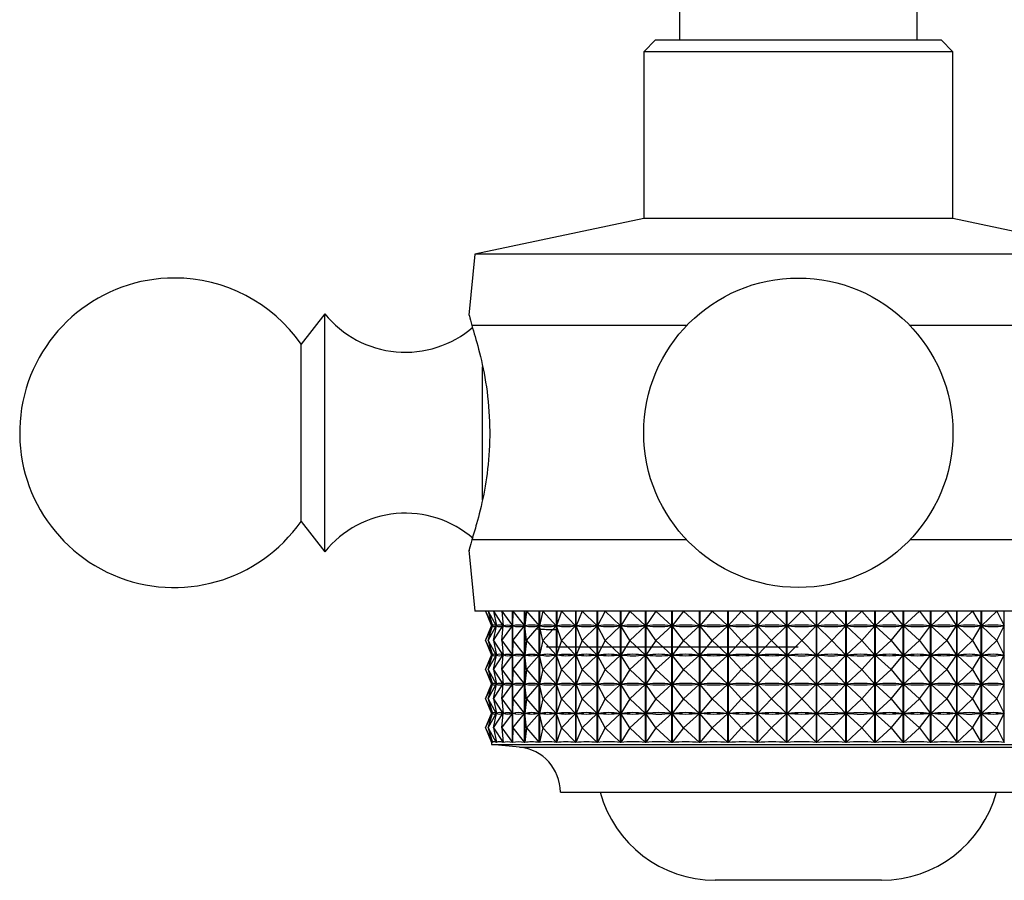
# Model space of a CAD drawing. Units: millimetres. Extents: x 5 to 995, y 5 to 995.
# Drawn here: x 526 to 546, y 145 to 163 of the extents above; entities that cross this region are included whole.
import ezdxf

# ---------------------------------------------------------------- set-up
doc = ezdxf.new("R2010")
doc.units = ezdxf.units.MM

msp = doc.modelspace()

# ---------------------------------------------------------------- linework, layer by layer
at = {"color": 7, "linetype": 'Continuous', "lineweight": 25}
for p, q in [((539.605, 165.124), (539.605, 162.624)), ((544.605, 162.624), (544.605, 165.124)), ((539.105, 162.624), (538.855, 162.374)), ((539.105, 162.624), (545.105, 162.624)), ((545.355, 162.374), (545.105, 162.624)), ((538.855, 162.374), (538.855, 158.874)), ((545.355, 162.374), (538.855, 162.374)), ((545.355, 158.874), (545.355, 162.374)), ((538.855, 158.874), (535.305, 158.124)), ((545.355, 158.874), (538.855, 158.874)), ((548.905, 158.124), (545.355, 158.874)), ((535.305, 158.124), (535.177, 156.844)), ((548.905, 158.124), (535.305, 158.124)), ((532.155, 156.874), (531.655, 156.237)), ((532.155, 156.094), (532.155, 156.874)), ((539.759, 156.624), (535.241, 156.624)), ((548.969, 156.624), (544.45, 156.624)), ((531.655, 155.656), (531.655, 156.237)), ((532.155, 151.874), (532.155, 156.094)), ((531.655, 152.512), (531.655, 155.656)), ((531.655, 152.512), (532.155, 151.874)), ((539.759, 152.124), (535.241, 152.124)), ((548.969, 152.124), (544.45, 152.124)), ((535.177, 151.905), (535.305, 150.624)), ((548.905, 150.624), (535.305, 150.624)), ((535.534, 150.624), (535.676, 150.318)), ((535.534, 150.624), (535.654, 150.318)), ((535.587, 150.624), (535.757, 150.318)), ((535.587, 150.624), (535.677, 150.318)), ((535.7, 150.624), (535.898, 150.318)), ((535.7, 150.624), (535.759, 150.318)), ((535.874, 150.624), (536.096, 150.318)), ((535.874, 150.624), (535.901, 150.318)), ((536.098, 147.865), (536.098, 150.624)), ((536.1, 150.624), (536.1, 147.865)), ((536.106, 150.624), (536.1, 150.318)), ((536.106, 150.624), (536.351, 150.318)), ((536.353, 147.865), (536.353, 150.624)), ((536.355, 150.624), (536.355, 147.865)), ((536.393, 150.624), (536.356, 150.318)), ((536.393, 150.624), (536.659, 150.318)), ((536.662, 147.865), (536.662, 150.624)), ((536.664, 150.624), (536.664, 147.865)), ((536.735, 150.624), (536.665, 150.318)), ((536.735, 150.624), (537.018, 150.318)), ((537.021, 147.865), (537.021, 150.624)), ((537.024, 150.624), (537.024, 147.865)), ((537.126, 150.624), (537.025, 150.318)), ((537.03, 150.624), (537.03, 149.874)), ((537.126, 150.624), (537.425, 150.318)), ((537.428, 147.865), (537.428, 150.624)), ((537.431, 150.624), (537.431, 147.865)), ((537.563, 150.624), (537.433, 150.318)), ((537.563, 150.624), (537.876, 150.318)), ((537.878, 147.865), (537.878, 150.624)), ((537.882, 150.624), (537.882, 147.865)), ((538.044, 150.624), (537.884, 150.318)), ((538.044, 150.624), (538.365, 150.318)), ((538.368, 147.865), (538.368, 150.624)), ((538.373, 150.624), (538.373, 147.865)), ((538.562, 150.624), (538.374, 150.318)), ((538.562, 150.624), (538.89, 150.318)), ((538.893, 147.865), (538.893, 150.624)), ((538.898, 150.624), (538.898, 147.865)), ((539.113, 150.624), (538.9, 150.318)), ((539.113, 150.624), (539.445, 150.318)), ((539.448, 147.865), (539.448, 150.624)), ((539.453, 150.624), (539.453, 147.865)), ((539.692, 150.624), (539.455, 150.318)), ((539.692, 150.624), (540.025, 150.318)), ((540.028, 147.865), (540.028, 150.624)), ((540.033, 150.624), (540.033, 147.865)), ((540.293, 150.624), (540.035, 150.318)), ((540.293, 150.624), (540.624, 150.318)), ((540.627, 147.865), (540.627, 150.624)), ((540.632, 150.624), (540.632, 147.865)), ((540.912, 150.624), (540.634, 150.318)), ((540.912, 150.624), (541.237, 150.318)), ((541.24, 147.865), (541.24, 150.624)), ((541.245, 150.624), (541.245, 147.865)), ((541.541, 150.624), (541.247, 150.318)), ((541.541, 150.624), (541.858, 150.318)), ((541.86, 147.865), (541.86, 150.624)), ((541.866, 150.624), (541.866, 147.865)), ((542.176, 150.624), (541.869, 150.318)), ((542.176, 150.624), (542.481, 150.318)), ((542.484, 147.865), (542.484, 150.624)), ((542.489, 150.624), (542.489, 147.865)), ((542.81, 150.624), (542.492, 150.318)), ((542.81, 150.624), (543.101, 150.318)), ((543.103, 147.865), (543.103, 150.624)), ((543.109, 150.624), (543.109, 147.865)), ((543.438, 150.624), (543.112, 150.318)), ((543.438, 150.624), (543.711, 150.318)), ((543.714, 147.865), (543.714, 150.624)), ((543.719, 150.624), (543.719, 147.865)), ((544.053, 150.624), (543.722, 150.318)), ((544.053, 150.624), (544.307, 150.318)), ((544.309, 147.865), (544.309, 150.624)), ((544.314, 150.624), (544.314, 147.865)), ((544.65, 150.624), (544.317, 150.318)), ((544.65, 150.624), (544.882, 150.318)), ((544.884, 147.865), (544.884, 150.624)), ((544.889, 150.624), (544.889, 147.865)), ((545.223, 150.624), (544.892, 150.318)), ((545.223, 150.624), (545.431, 150.318)), ((545.433, 147.865), (545.433, 150.624)), ((545.437, 150.624), (545.437, 147.865)), ((545.767, 150.624), (545.44, 150.318)), ((545.767, 150.624), (545.949, 150.318)), ((545.95, 147.865), (545.95, 150.624)), ((545.955, 150.624), (545.955, 147.865)), ((546.277, 150.624), (545.957, 150.318)), ((546.277, 150.624), (546.431, 150.318)), ((546.432, 147.865), (546.432, 150.624)), ((535.534, 150.012), (535.676, 150.318)), ((535.534, 150.012), (535.654, 150.318)), ((535.587, 150.012), (535.757, 150.318)), ((535.587, 150.012), (535.677, 150.318)), ((535.654, 150.318), (535.655, 150.318)), ((535.655, 150.333), (535.655, 150.313)), ((535.675, 150.318), (535.676, 150.318)), ((535.677, 150.318), (535.679, 150.318)), ((535.7, 150.012), (535.898, 150.318)), ((535.7, 150.012), (535.759, 150.318)), ((535.754, 150.318), (535.757, 150.318)), ((535.758, 150.316), (535.758, 150.32)), ((535.759, 150.318), (535.764, 150.318)), ((535.874, 150.012), (536.096, 150.318)), ((535.874, 150.012), (535.901, 150.318)), ((535.892, 150.318), (535.898, 150.318)), ((535.899, 150.304), (535.899, 150.332)), ((535.901, 150.318), (535.908, 150.318)), ((536.089, 150.318), (536.096, 150.318)), ((536.1, 150.318), (536.109, 150.318)), ((536.106, 150.012), (536.1, 150.318)), ((536.106, 150.012), (536.351, 150.318)), ((536.342, 150.318), (536.351, 150.318)), ((536.356, 150.318), (536.367, 150.318)), ((536.393, 150.012), (536.356, 150.318)), ((536.393, 150.012), (536.659, 150.318)), ((536.594, 150.255), (536.683, 150.249)), ((536.648, 150.318), (536.659, 150.318)), ((536.665, 150.318), (536.678, 150.318)), ((536.735, 150.012), (536.665, 150.318)), ((536.735, 150.012), (537.018, 150.318)), ((537.005, 150.318), (537.018, 150.318)), ((537.025, 150.318), (537.04, 150.318)), ((537.126, 150.012), (537.025, 150.318)), ((537.126, 150.012), (537.425, 150.318)), ((537.411, 150.318), (537.425, 150.318)), ((537.563, 150.012), (537.433, 150.318)), ((537.433, 150.318), (537.449, 150.318)), ((537.563, 150.012), (537.876, 150.318)), ((537.859, 150.318), (537.876, 150.318)), ((537.884, 150.318), (537.901, 150.318)), ((538.044, 150.012), (537.884, 150.318)), ((538.044, 150.012), (538.365, 150.318)), ((538.348, 150.318), (538.365, 150.318)), ((538.374, 150.318), (538.393, 150.318)), ((538.562, 150.012), (538.374, 150.318)), ((538.562, 150.012), (538.89, 150.318)), ((538.871, 150.318), (538.89, 150.318)), ((538.9, 150.318), (538.92, 150.318)), ((539.113, 150.012), (538.9, 150.318)), ((539.113, 150.012), (539.445, 150.318)), ((539.425, 150.318), (539.445, 150.318)), ((539.455, 150.318), (539.476, 150.318)), ((539.692, 150.012), (539.455, 150.318)), ((539.692, 150.012), (540.025, 150.318)), ((540.004, 150.318), (540.025, 150.318)), ((540.293, 150.012), (540.035, 150.318)), ((540.035, 150.318), (540.057, 150.318)), ((540.293, 150.012), (540.624, 150.318)), ((540.602, 150.318), (540.624, 150.318)), ((540.634, 150.318), (540.656, 150.318)), ((540.912, 150.012), (540.634, 150.318)), ((540.912, 150.012), (541.237, 150.318)), ((541.215, 150.318), (541.237, 150.318)), ((541.247, 150.318), (541.27, 150.318)), ((541.541, 150.012), (541.247, 150.318)), ((541.541, 150.012), (541.858, 150.318)), ((541.835, 150.318), (541.858, 150.318)), ((541.869, 150.318), (541.891, 150.318)), ((542.176, 150.012), (541.869, 150.318)), ((542.176, 150.012), (542.481, 150.318)), ((542.459, 150.318), (542.481, 150.318)), ((542.492, 150.318), (542.514, 150.318)), ((542.81, 150.012), (542.492, 150.318)), ((542.81, 150.012), (543.101, 150.318)), ((543.079, 150.318), (543.101, 150.318)), ((543.112, 150.318), (543.133, 150.318)), ((543.438, 150.012), (543.112, 150.318)), ((543.438, 150.012), (543.711, 150.318)), ((543.689, 150.318), (543.711, 150.318)), ((543.722, 150.318), (543.743, 150.318)), ((544.053, 150.012), (543.722, 150.318)), ((544.053, 150.012), (544.307, 150.318)), ((544.285, 150.318), (544.307, 150.318)), ((544.317, 150.318), (544.338, 150.318)), ((544.65, 150.012), (544.317, 150.318)), ((544.65, 150.012), (544.882, 150.318)), ((544.861, 150.318), (544.882, 150.318)), ((544.892, 150.318), (544.911, 150.318)), ((545.223, 150.012), (544.892, 150.318)), ((545.223, 150.012), (545.431, 150.318)), ((545.411, 150.318), (545.431, 150.318)), ((545.44, 150.318), (545.459, 150.318)), ((545.767, 150.012), (545.44, 150.318)), ((545.767, 150.012), (545.949, 150.318)), ((545.93, 150.318), (545.949, 150.318)), ((545.957, 150.318), (545.975, 150.318)), ((546.277, 150.012), (545.957, 150.318)), ((546.277, 150.012), (546.431, 150.318)), ((546.413, 150.318), (546.431, 150.318)), ((535.534, 150.012), (535.676, 149.705)), ((535.534, 150.012), (535.654, 149.705)), ((535.587, 150.012), (535.757, 149.705)), ((535.587, 150.012), (535.677, 149.705)), ((535.7, 150.012), (535.898, 149.705)), ((535.7, 150.012), (535.759, 149.705)), ((535.874, 150.012), (536.096, 149.705)), ((535.874, 150.012), (535.901, 149.705)), ((536.106, 150.012), (536.1, 149.705)), ((536.106, 150.012), (536.351, 149.705)), ((536.393, 150.012), (536.356, 149.705)), ((536.393, 150.012), (536.659, 149.705)), ((536.735, 150.012), (536.665, 149.705)), ((536.735, 150.012), (537.018, 149.705)), ((537.126, 150.012), (537.025, 149.705)), ((537.126, 150.012), (537.425, 149.705)), ((537.563, 150.012), (537.433, 149.705)), ((537.563, 150.012), (537.876, 149.705)), ((538.044, 150.012), (537.884, 149.705)), ((538.044, 150.012), (538.365, 149.705)), ((538.562, 150.012), (538.374, 149.705)), ((538.562, 150.012), (538.89, 149.705)), ((539.113, 150.012), (538.9, 149.705)), ((539.113, 150.012), (539.445, 149.705)), ((539.692, 150.012), (539.455, 149.705)), ((539.692, 150.012), (540.025, 149.705)), ((540.293, 150.012), (540.035, 149.705)), ((540.293, 150.012), (540.624, 149.705)), ((540.912, 150.012), (540.634, 149.705)), ((540.912, 150.012), (541.237, 149.705)), ((541.541, 150.012), (541.247, 149.705)), ((541.541, 150.012), (541.858, 149.705)), ((542.176, 150.012), (541.869, 149.705)), ((542.176, 150.012), (542.481, 149.705)), ((542.81, 150.012), (542.492, 149.705)), ((542.81, 150.012), (543.101, 149.705)), ((543.438, 150.012), (543.112, 149.705)), ((543.438, 150.012), (543.711, 149.705)), ((544.053, 150.012), (543.722, 149.705)), ((544.053, 150.012), (544.307, 149.705)), ((544.65, 150.012), (544.317, 149.705)), ((544.65, 150.012), (544.882, 149.705)), ((545.223, 150.012), (544.892, 149.705)), ((545.223, 150.012), (545.431, 149.705)), ((545.767, 150.012), (545.44, 149.705)), ((545.767, 150.012), (545.949, 149.705)), ((546.277, 150.012), (545.957, 149.705)), ((546.277, 150.012), (546.431, 149.705)), ((535.534, 149.399), (535.676, 149.705)), ((535.534, 149.399), (535.654, 149.705)), ((535.587, 149.399), (535.757, 149.705)), ((535.587, 149.399), (535.677, 149.705)), ((535.654, 149.705), (535.655, 149.705)), ((535.655, 149.72), (535.655, 149.7)), ((535.675, 149.705), (535.676, 149.705)), ((535.677, 149.705), (535.679, 149.705)), ((535.7, 149.399), (535.898, 149.705)), ((535.7, 149.399), (535.759, 149.705)), ((535.754, 149.705), (535.757, 149.705)), ((535.758, 149.703), (535.758, 149.708)), ((535.759, 149.705), (535.764, 149.705)), ((535.874, 149.399), (536.096, 149.705)), ((535.874, 149.399), (535.901, 149.705)), ((535.892, 149.705), (535.898, 149.705)), ((535.899, 149.691), (535.899, 149.72)), ((535.901, 149.705), (535.908, 149.705)), ((536.089, 149.705), (536.096, 149.705)), ((536.1, 149.705), (536.109, 149.705)), ((536.106, 149.399), (536.1, 149.705)), ((536.106, 149.399), (536.351, 149.705)), ((536.342, 149.705), (536.351, 149.705)), ((536.356, 149.705), (536.367, 149.705)), ((536.393, 149.399), (536.356, 149.705)), ((536.393, 149.399), (536.659, 149.705)), ((536.648, 149.705), (536.659, 149.705)), ((536.665, 149.705), (536.678, 149.705)), ((536.735, 149.399), (536.665, 149.705)), ((536.735, 149.399), (537.018, 149.705)), ((537.005, 149.705), (537.018, 149.705)), ((537.025, 149.705), (537.04, 149.705)), ((537.126, 149.399), (537.025, 149.705)), ((537.126, 149.399), (537.425, 149.705)), ((537.411, 149.705), (537.425, 149.705)), ((537.433, 149.705), (537.449, 149.705)), ((537.563, 149.399), (537.433, 149.705)), ((537.563, 149.399), (537.876, 149.705)), ((537.859, 149.705), (537.876, 149.705)), ((537.884, 149.705), (537.901, 149.705)), ((538.044, 149.399), (537.884, 149.705)), ((538.044, 149.399), (538.365, 149.705)), ((538.348, 149.705), (538.365, 149.705)), ((538.374, 149.705), (538.393, 149.705)), ((538.562, 149.399), (538.374, 149.705)), ((538.562, 149.399), (538.89, 149.705)), ((538.871, 149.705), (538.89, 149.705)), ((538.9, 149.705), (538.92, 149.705)), ((539.113, 149.399), (538.9, 149.705)), ((539.113, 149.399), (539.445, 149.705)), ((539.425, 149.705), (539.445, 149.705)), ((539.455, 149.705), (539.476, 149.705)), ((539.692, 149.399), (539.455, 149.705)), ((539.692, 149.399), (540.025, 149.705)), ((540.004, 149.705), (540.025, 149.705)), ((540.035, 149.705), (540.057, 149.705)), ((540.293, 149.399), (540.035, 149.705)), ((540.293, 149.399), (540.624, 149.705)), ((540.602, 149.705), (540.624, 149.705)), ((540.912, 149.399), (540.634, 149.705)), ((540.634, 149.705), (540.656, 149.705)), ((540.912, 149.399), (541.237, 149.705)), ((541.215, 149.705), (541.237, 149.705)), ((541.247, 149.705), (541.27, 149.705)), ((541.541, 149.399), (541.247, 149.705)), ((541.541, 149.399), (541.858, 149.705)), ((541.835, 149.705), (541.858, 149.705)), ((541.869, 149.705), (541.891, 149.705)), ((542.176, 149.399), (541.869, 149.705)), ((542.176, 149.399), (542.481, 149.705)), ((542.459, 149.705), (542.481, 149.705)), ((542.492, 149.705), (542.514, 149.705)), ((542.81, 149.399), (542.492, 149.705)), ((542.81, 149.399), (543.101, 149.705)), ((543.079, 149.705), (543.101, 149.705)), ((543.112, 149.705), (543.133, 149.705)), ((543.438, 149.399), (543.112, 149.705)), ((543.438, 149.399), (543.711, 149.705)), ((543.689, 149.705), (543.711, 149.705)), ((543.722, 149.705), (543.743, 149.705)), ((544.053, 149.399), (543.722, 149.705)), ((544.053, 149.399), (544.307, 149.705)), ((544.285, 149.705), (544.307, 149.705)), ((544.317, 149.705), (544.338, 149.705)), ((544.65, 149.399), (544.317, 149.705)), ((544.65, 149.399), (544.882, 149.705)), ((544.861, 149.705), (544.882, 149.705)), ((544.892, 149.705), (544.911, 149.705)), ((545.223, 149.399), (544.892, 149.705)), ((545.223, 149.399), (545.431, 149.705)), ((545.411, 149.705), (545.431, 149.705)), ((545.44, 149.705), (545.459, 149.705)), ((545.767, 149.399), (545.44, 149.705)), ((545.767, 149.399), (545.949, 149.705)), ((545.93, 149.705), (545.949, 149.705)), ((545.957, 149.705), (545.975, 149.705)), ((546.277, 149.399), (545.957, 149.705)), ((546.277, 149.399), (546.431, 149.705)), ((546.413, 149.705), (546.431, 149.705)), ((535.534, 149.399), (535.676, 149.093)), ((535.534, 149.399), (535.654, 149.093)), ((535.587, 149.399), (535.757, 149.093)), ((535.587, 149.399), (535.677, 149.093)), ((535.7, 149.399), (535.898, 149.093)), ((535.7, 149.399), (535.759, 149.093)), ((535.874, 149.399), (536.096, 149.093)), ((535.874, 149.399), (535.901, 149.093)), ((536.106, 149.399), (536.1, 149.093)), ((536.106, 149.399), (536.351, 149.093)), ((536.393, 149.399), (536.356, 149.093)), ((536.393, 149.399), (536.659, 149.093)), ((536.735, 149.399), (536.665, 149.093)), ((536.735, 149.399), (537.018, 149.093)), ((537.126, 149.399), (537.025, 149.093)), ((537.126, 149.399), (537.425, 149.093)), ((537.563, 149.399), (537.433, 149.093)), ((537.563, 149.399), (537.876, 149.093)), ((538.044, 149.399), (537.884, 149.093)), ((538.044, 149.399), (538.365, 149.093)), ((538.562, 149.399), (538.374, 149.093)), ((538.562, 149.399), (538.89, 149.093)), ((539.113, 149.399), (538.9, 149.093)), ((539.113, 149.399), (539.445, 149.093)), ((539.692, 149.399), (539.455, 149.093)), ((539.692, 149.399), (540.025, 149.093)), ((540.293, 149.399), (540.035, 149.093)), ((540.293, 149.399), (540.624, 149.093)), ((540.912, 149.399), (540.634, 149.093)), ((540.912, 149.399), (541.237, 149.093)), ((541.541, 149.399), (541.247, 149.093)), ((541.541, 149.399), (541.858, 149.093)), ((542.176, 149.399), (541.869, 149.093)), ((542.176, 149.399), (542.481, 149.093)), ((542.81, 149.399), (542.492, 149.093)), ((542.81, 149.399), (543.101, 149.093)), ((543.438, 149.399), (543.112, 149.093)), ((543.438, 149.399), (543.711, 149.093)), ((544.053, 149.399), (543.722, 149.093)), ((544.053, 149.399), (544.307, 149.093)), ((544.65, 149.399), (544.317, 149.093)), ((544.65, 149.399), (544.882, 149.093)), ((545.223, 149.399), (544.892, 149.093)), ((545.223, 149.399), (545.431, 149.093)), ((545.767, 149.399), (545.44, 149.093)), ((545.767, 149.399), (545.949, 149.093)), ((546.277, 149.399), (545.957, 149.093)), ((546.277, 149.399), (546.431, 149.093)), ((535.534, 148.787), (535.676, 149.093)), ((535.534, 148.787), (535.654, 149.093)), ((535.587, 148.787), (535.757, 149.093)), ((535.587, 148.787), (535.677, 149.093)), ((535.654, 149.093), (535.655, 149.093)), ((535.655, 149.108), (535.655, 149.088)), ((535.675, 149.093), (535.676, 149.093)), ((535.677, 149.093), (535.679, 149.093)), ((535.7, 148.787), (535.898, 149.093)), ((535.7, 148.787), (535.759, 149.093)), ((535.754, 149.093), (535.757, 149.093)), ((535.758, 149.091), (535.758, 149.095)), ((535.759, 149.093), (535.764, 149.093)), ((535.874, 148.787), (536.096, 149.093)), ((535.874, 148.787), (535.901, 149.093)), ((535.892, 149.093), (535.898, 149.093)), ((535.899, 149.079), (535.899, 149.107)), ((535.901, 149.093), (535.908, 149.093)), ((536.089, 149.093), (536.096, 149.093)), ((536.1, 149.093), (536.109, 149.093)), ((536.106, 148.787), (536.1, 149.093)), ((536.106, 148.787), (536.351, 149.093)), ((536.342, 149.093), (536.351, 149.093)), ((536.356, 149.093), (536.367, 149.093)), ((536.393, 148.787), (536.356, 149.093)), ((536.393, 148.787), (536.659, 149.093)), ((536.648, 149.093), (536.659, 149.093)), ((536.665, 149.093), (536.678, 149.093)), ((536.735, 148.787), (536.665, 149.093)), ((536.735, 148.787), (537.018, 149.093)), ((537.005, 149.093), (537.018, 149.093)), ((537.025, 149.093), (537.04, 149.093)), ((537.126, 148.787), (537.025, 149.093)), ((537.126, 148.787), (537.425, 149.093)), ((537.411, 149.093), (537.425, 149.093)), ((537.433, 149.093), (537.449, 149.093)), ((537.563, 148.787), (537.433, 149.093)), ((537.563, 148.787), (537.876, 149.093)), ((537.859, 149.093), (537.876, 149.093)), ((537.884, 149.093), (537.901, 149.093)), ((538.044, 148.787), (537.884, 149.093)), ((538.044, 148.787), (538.365, 149.093)), ((538.348, 149.093), (538.365, 149.093)), ((538.374, 149.093), (538.393, 149.093)), ((538.562, 148.787), (538.374, 149.093)), ((538.562, 148.787), (538.89, 149.093)), ((538.871, 149.093), (538.89, 149.093)), ((538.9, 149.093), (538.92, 149.093)), ((539.113, 148.787), (538.9, 149.093)), ((539.113, 148.787), (539.445, 149.093)), ((539.425, 149.093), (539.445, 149.093)), ((539.455, 149.093), (539.476, 149.093)), ((539.692, 148.787), (539.455, 149.093)), ((539.692, 148.787), (540.025, 149.093)), ((540.004, 149.093), (540.025, 149.093)), ((540.035, 149.093), (540.057, 149.093)), ((540.293, 148.787), (540.035, 149.093)), ((540.293, 148.787), (540.624, 149.093)), ((540.602, 149.093), (540.624, 149.093)), ((540.634, 149.093), (540.656, 149.093)), ((540.912, 148.787), (540.634, 149.093)), ((540.912, 148.787), (541.237, 149.093)), ((541.215, 149.093), (541.237, 149.093)), ((541.247, 149.093), (541.27, 149.093)), ((541.541, 148.787), (541.247, 149.093)), ((541.541, 148.787), (541.858, 149.093)), ((541.835, 149.093), (541.858, 149.093)), ((542.176, 148.787), (541.869, 149.093)), ((541.869, 149.093), (541.891, 149.093)), ((542.176, 148.787), (542.481, 149.093)), ((542.459, 149.093), (542.481, 149.093)), ((542.492, 149.093), (542.514, 149.093)), ((542.81, 148.787), (542.492, 149.093)), ((542.81, 148.787), (543.101, 149.093)), ((543.079, 149.093), (543.101, 149.093)), ((543.112, 149.093), (543.133, 149.093)), ((543.438, 148.787), (543.112, 149.093)), ((543.438, 148.787), (543.711, 149.093)), ((543.689, 149.093), (543.711, 149.093)), ((543.722, 149.093), (543.743, 149.093)), ((544.053, 148.787), (543.722, 149.093)), ((544.053, 148.787), (544.307, 149.093)), ((544.285, 149.093), (544.307, 149.093)), ((544.317, 149.093), (544.338, 149.093)), ((544.65, 148.787), (544.317, 149.093)), ((544.65, 148.787), (544.882, 149.093)), ((544.861, 149.093), (544.882, 149.093)), ((544.892, 149.093), (544.911, 149.093)), ((545.223, 148.787), (544.892, 149.093)), ((545.223, 148.787), (545.431, 149.093)), ((545.411, 149.093), (545.431, 149.093)), ((545.44, 149.093), (545.459, 149.093)), ((545.767, 148.787), (545.44, 149.093)), ((545.767, 148.787), (545.949, 149.093)), ((545.93, 149.093), (545.949, 149.093)), ((545.957, 149.093), (545.975, 149.093)), ((546.277, 148.787), (545.957, 149.093)), ((546.277, 148.787), (546.431, 149.093)), ((546.413, 149.093), (546.431, 149.093)), ((535.534, 148.787), (535.676, 148.48)), ((535.534, 148.787), (535.654, 148.48)), ((535.587, 148.787), (535.757, 148.48)), ((535.587, 148.787), (535.677, 148.48)), ((535.7, 148.787), (535.898, 148.48)), ((535.7, 148.787), (535.759, 148.48)), ((535.874, 148.787), (536.096, 148.48)), ((535.874, 148.787), (535.901, 148.48)), ((536.106, 148.787), (536.1, 148.48)), ((536.106, 148.787), (536.351, 148.48)), ((536.393, 148.787), (536.356, 148.48)), ((536.393, 148.787), (536.659, 148.48)), ((536.735, 148.787), (536.665, 148.48)), ((536.735, 148.787), (537.018, 148.48)), ((537.126, 148.787), (537.025, 148.48)), ((537.126, 148.787), (537.425, 148.48)), ((537.563, 148.787), (537.433, 148.48)), ((537.563, 148.787), (537.876, 148.48)), ((538.044, 148.787), (537.884, 148.48)), ((538.044, 148.787), (538.365, 148.48)), ((538.562, 148.787), (538.374, 148.48)), ((538.562, 148.787), (538.89, 148.48)), ((539.113, 148.787), (538.9, 148.48)), ((539.113, 148.787), (539.445, 148.48)), ((539.692, 148.787), (539.455, 148.48)), ((539.692, 148.787), (540.025, 148.48)), ((540.293, 148.787), (540.035, 148.48)), ((540.293, 148.787), (540.624, 148.48)), ((540.912, 148.787), (540.634, 148.48)), ((540.912, 148.787), (541.237, 148.48)), ((541.541, 148.787), (541.247, 148.48)), ((541.541, 148.787), (541.858, 148.48)), ((542.176, 148.787), (541.869, 148.48)), ((542.176, 148.787), (542.481, 148.48)), ((542.81, 148.787), (542.492, 148.48)), ((542.81, 148.787), (543.101, 148.48)), ((543.438, 148.787), (543.112, 148.48)), ((543.438, 148.787), (543.711, 148.48)), ((544.053, 148.787), (543.722, 148.48)), ((544.053, 148.787), (544.307, 148.48)), ((544.65, 148.787), (544.317, 148.48)), ((544.65, 148.787), (544.882, 148.48)), ((545.223, 148.787), (544.892, 148.48)), ((545.223, 148.787), (545.431, 148.48)), ((545.767, 148.787), (545.44, 148.48)), ((545.767, 148.787), (545.949, 148.48)), ((546.277, 148.787), (545.957, 148.48)), ((546.277, 148.787), (546.431, 148.48)), ((535.534, 148.174), (535.676, 148.48)), ((535.534, 148.174), (535.654, 148.48)), ((535.587, 148.174), (535.757, 148.48)), ((535.587, 148.174), (535.677, 148.48)), ((535.654, 148.48), (535.655, 148.48)), ((535.655, 148.495), (535.655, 148.475)), ((535.675, 148.48), (535.676, 148.48)), ((535.677, 148.48), (535.679, 148.48)), ((535.7, 148.174), (535.898, 148.48)), ((535.7, 148.174), (535.759, 148.48)), ((535.754, 148.48), (535.757, 148.48)), ((535.758, 148.478), (535.758, 148.483)), ((535.759, 148.48), (535.764, 148.48)), ((535.874, 148.174), (536.096, 148.48)), ((535.874, 148.174), (535.901, 148.48)), ((535.892, 148.48), (535.898, 148.48)), ((535.899, 148.466), (535.899, 148.495)), ((535.901, 148.48), (535.908, 148.48)), ((536.089, 148.48), (536.096, 148.48)), ((536.1, 148.48), (536.109, 148.48)), ((536.106, 148.174), (536.1, 148.48)), ((536.106, 148.174), (536.351, 148.48)), ((536.342, 148.48), (536.351, 148.48)), ((536.356, 148.48), (536.367, 148.48)), ((536.393, 148.174), (536.356, 148.48)), ((536.393, 148.174), (536.659, 148.48)), ((536.648, 148.48), (536.659, 148.48)), ((536.665, 148.48), (536.678, 148.48)), ((536.735, 148.174), (536.665, 148.48)), ((536.735, 148.174), (537.018, 148.48)), ((537.005, 148.48), (537.018, 148.48)), ((537.025, 148.48), (537.04, 148.48)), ((537.126, 148.174), (537.025, 148.48)), ((537.126, 148.174), (537.425, 148.48)), ((537.411, 148.48), (537.425, 148.48)), ((537.433, 148.48), (537.449, 148.48)), ((537.563, 148.174), (537.433, 148.48)), ((537.563, 148.174), (537.876, 148.48)), ((537.859, 148.48), (537.876, 148.48)), ((537.884, 148.48), (537.901, 148.48)), ((538.044, 148.174), (537.884, 148.48)), ((538.044, 148.174), (538.365, 148.48)), ((538.348, 148.48), (538.365, 148.48)), ((538.562, 148.174), (538.374, 148.48)), ((538.374, 148.48), (538.393, 148.48)), ((538.562, 148.174), (538.89, 148.48)), ((538.871, 148.48), (538.89, 148.48)), ((538.9, 148.48), (538.92, 148.48)), ((539.113, 148.174), (538.9, 148.48)), ((539.113, 148.174), (539.445, 148.48)), ((539.425, 148.48), (539.445, 148.48)), ((539.455, 148.48), (539.476, 148.48)), ((539.692, 148.174), (539.455, 148.48)), ((539.692, 148.174), (540.025, 148.48)), ((540.004, 148.48), (540.025, 148.48)), ((540.035, 148.48), (540.057, 148.48)), ((540.293, 148.174), (540.035, 148.48)), ((540.293, 148.174), (540.624, 148.48)), ((540.602, 148.48), (540.624, 148.48)), ((540.634, 148.48), (540.656, 148.48)), ((540.912, 148.174), (540.634, 148.48)), ((540.912, 148.174), (541.237, 148.48)), ((541.215, 148.48), (541.237, 148.48)), ((541.247, 148.48), (541.27, 148.48)), ((541.541, 148.174), (541.247, 148.48)), ((541.541, 148.174), (541.858, 148.48)), ((541.835, 148.48), (541.858, 148.48)), ((541.869, 148.48), (541.891, 148.48)), ((542.176, 148.174), (541.869, 148.48)), ((542.176, 148.174), (542.481, 148.48)), ((542.459, 148.48), (542.481, 148.48)), ((542.492, 148.48), (542.514, 148.48)), ((542.81, 148.174), (542.492, 148.48)), ((542.81, 148.174), (543.101, 148.48)), ((543.079, 148.48), (543.101, 148.48)), ((543.112, 148.48), (543.133, 148.48)), ((543.438, 148.174), (543.112, 148.48)), ((543.438, 148.174), (543.711, 148.48)), ((543.689, 148.48), (543.711, 148.48)), ((543.722, 148.48), (543.743, 148.48)), ((544.053, 148.174), (543.722, 148.48)), ((544.053, 148.174), (544.307, 148.48)), ((544.285, 148.48), (544.307, 148.48)), ((544.317, 148.48), (544.338, 148.48)), ((544.65, 148.174), (544.317, 148.48)), ((544.65, 148.174), (544.882, 148.48)), ((544.861, 148.48), (544.882, 148.48)), ((544.892, 148.48), (544.911, 148.48)), ((545.223, 148.174), (544.892, 148.48)), ((545.223, 148.174), (545.431, 148.48)), ((545.411, 148.48), (545.431, 148.48)), ((545.44, 148.48), (545.459, 148.48)), ((545.767, 148.174), (545.44, 148.48)), ((545.767, 148.174), (545.949, 148.48)), ((545.93, 148.48), (545.949, 148.48)), ((545.957, 148.48), (545.975, 148.48)), ((546.277, 148.174), (545.957, 148.48)), ((546.277, 148.174), (546.431, 148.48)), ((546.413, 148.48), (546.431, 148.48)), ((535.534, 148.174), (535.677, 147.865)), ((535.534, 148.174), (535.655, 147.867)), ((535.587, 148.174), (535.758, 147.865)), ((535.587, 148.174), (535.677, 147.865)), ((535.7, 148.174), (535.899, 147.865)), ((535.7, 148.174), (535.759, 147.865)), ((535.874, 148.174), (536.098, 147.865)), ((535.874, 148.174), (535.901, 147.865)), ((536.106, 148.174), (536.1, 147.865)), ((536.106, 148.174), (536.353, 147.865)), ((536.393, 148.174), (536.355, 147.865)), ((536.393, 148.174), (536.662, 147.865)), ((536.735, 148.174), (536.664, 147.865)), ((536.735, 148.174), (537.021, 147.865)), ((537.126, 148.174), (537.024, 147.865)), ((537.126, 148.174), (537.428, 147.865)), ((537.563, 148.174), (537.431, 147.865)), ((537.563, 148.174), (537.878, 147.865)), ((538.044, 148.174), (537.882, 147.865)), ((538.044, 148.174), (538.368, 147.865)), ((538.562, 148.174), (538.373, 147.865)), ((538.562, 148.174), (538.893, 147.865)), ((539.113, 148.174), (538.898, 147.865)), ((539.113, 148.174), (539.448, 147.865)), ((539.692, 148.174), (539.453, 147.865)), ((539.692, 148.174), (540.028, 147.865)), ((540.293, 148.174), (540.033, 147.865)), ((540.293, 148.174), (540.627, 147.865)), ((540.912, 148.174), (540.632, 147.865)), ((540.912, 148.174), (541.24, 147.865)), ((541.541, 148.174), (541.245, 147.865)), ((541.541, 148.174), (541.86, 147.865)), ((542.176, 148.174), (541.866, 147.865)), ((542.176, 148.174), (542.484, 147.865)), ((542.81, 148.174), (542.489, 147.865)), ((542.81, 148.174), (543.103, 147.865)), ((543.438, 148.174), (543.109, 147.865)), ((543.438, 148.174), (543.714, 147.865)), ((544.053, 148.174), (543.719, 147.865)), ((544.053, 148.174), (544.309, 147.865)), ((544.65, 148.174), (544.314, 147.865)), ((544.65, 148.174), (544.884, 147.865)), ((545.223, 148.174), (544.889, 147.865)), ((545.223, 148.174), (545.433, 147.865)), ((545.767, 148.174), (545.437, 147.865)), ((545.767, 148.174), (545.95, 147.865)), ((546.277, 148.174), (545.955, 147.865)), ((546.277, 148.174), (546.432, 147.865)), ((535.655, 147.873), (535.655, 147.824)), ((535.655, 147.824), (548.046, 147.824)), ((535.677, 147.865), (535.677, 147.867)), ((535.758, 147.865), (535.758, 147.87)), ((535.899, 147.865), (535.899, 147.882)), ((537.105, 146.824), (546.71, 146.824)), ((543.855, 144.974), (540.355, 144.974))]:
    msp.add_line(p, q, dxfattribs=at)
at = {"color": 8, "linetype": 'Continuous', "lineweight": 25}
for p, q in [((535.468, 152.962), (535.468, 155.757)), ((536.247, 147.77), (547.5, 147.77))]:
    msp.add_line(p, q, dxfattribs=at)
at = {"color": 7, "linetype": 'Continuous', "lineweight": 25}
msp.add_circle((542.105, 154.374), 3.25, dxfattribs=at)
for centre, radius, start, end in [((528.991, 154.374), 3.25, 90, 325.0349), ((528.991, 154.374), 3.25, 34.9651, 90), ((533.847, 158.236), 2.172, 218.8295, 310.851), ((533.847, 150.512), 2.172, 49.0502, 141.1705), ((531.348, 97.768), 50.242, 84.4038, 85.0825), ((536.155, 146.824), 0.95, 0, 84.4038), ((540.355, 147.474), 2.5, 195.065, 270), ((543.855, 147.474), 2.5, 270, 344.935)]:
    msp.add_arc(centre, radius, start, end, dxfattribs=at)
for centre, major_axis, ratio, start_param, end_param in [((542.105, 135.283), (-6.447, 15.05), 0.012688, 6.233724, 6.321776), ((542.105, 165.353), (6.447, 15.05), 0.012688, 3.103002, 3.191054), ((542.105, 135.283), (-6.41, 15.047), 0.047658, 6.218859, 6.306912), ((542.105, 165.353), (6.41, 15.047), 0.047658, 3.117866, 3.205919), ((542.105, 135.283), (-6.329, 15.041), 0.082529, 6.204444, 6.292496), ((542.105, 165.353), (6.329, 15.041), 0.082529, 3.132282, 3.220334), ((542.105, 135.283), (-6.205, 15.032), 0.117214, 6.190817, 6.278869), ((542.105, 165.353), (6.205, 15.032), 0.117214, 3.145909, 3.233961), ((542.105, 135.283), (-6.035, 15.022), 0.151607, 6.178333, 6.266385), ((542.105, 165.353), (6.035, 15.022), 0.151607, 3.158393, 3.246445), ((542.105, 135.283), (-5.817, 15.011), 0.185569, 6.167367, 6.255419), ((542.105, 165.353), (5.817, 15.011), 0.185569, 3.169359, 3.257411), ((542.105, 135.283), (-5.551, 15.001), 0.21892, 6.15832, 6.246372), ((542.105, 165.353), (5.551, 15.001), 0.21892, 3.178406, 3.266458), ((542.105, 135.283), (-5.234, 14.992), 0.251423, 6.15161, 6.239663), ((542.105, 165.353), (5.234, 14.992), 0.251423, 3.185115, 3.273168), ((542.105, 135.283), (-4.862, 14.987), 0.282768, 6.147674, 6.235726), ((542.105, 165.353), (4.862, 14.987), 0.282768, 3.189052, 3.277104), ((542.105, 135.283), (-4.434, 14.986), 0.312564, 6.146938, 6.234991), ((542.105, 165.353), (4.434, 14.986), 0.312564, 3.189787, 3.27784), ((542.105, 135.283), (-3.947, 14.99), 0.340326, 6.14979, 6.237843), ((542.105, 165.353), (3.947, 14.99), 0.340326, 3.186935, 3.274988), ((542.105, 135.283), (-3.399, 14.999), 0.365472, 6.156519, 6.244571), ((542.105, 165.353), (3.399, 14.999), 0.365472, 3.180207, 3.268259), ((542.105, 135.283), (-2.792, 15.011), 0.387335, 6.167237, 6.255289), ((542.105, 165.353), (2.792, 15.011), 0.387335, 3.169489, 3.257541), ((542.105, 135.283), (-2.13, 15.025), 0.405205, 6.181791, 6.269843), ((542.105, 165.353), (2.13, 15.025), 0.405205, 3.154935, 3.242987), ((542.105, 135.283), (-1.42, 15.038), 0.418387, 6.199681, 6.287734), ((542.105, 165.353), (1.42, 15.038), 0.418387, 3.137044, 3.225097), ((542.105, 135.283), (-0.675, 15.047), 0.426293, 6.220025, 6.308077), ((542.105, 165.353), (0.675, 15.047), 0.426293, 3.116701, 3.204753), ((542.105, 135.283), (0.086, 15.05), 0.428535, 6.241607, 6.329659), ((542.105, 165.353), (-0.086, 15.05), 0.428535, 3.095119, 3.183171), ((542.105, 135.283), (0.845, 15.046), 0.424997, 6.263028, 6.351081), ((542.105, 165.353), (-0.845, 15.046), 0.424997, 3.073697, 3.16175), ((542.105, 135.283), (1.583, 15.036), 0.415861, 6.282915, 6.370968), ((542.105, 165.353), (-1.583, 15.036), 0.415861, 3.05381, 3.141863), ((542.105, 135.283), (2.283, 15.022), 0.401567, 0.016933, 0.104985), ((542.105, 165.353), (-2.283, 15.022), 0.401567, 3.036607, 3.12466), ((542.105, 135.283), (2.934, 15.008), 0.382736, 0.030654, 0.118706), ((542.105, 165.353), (-2.934, 15.008), 0.382736, 3.022886, 3.110938), ((542.105, 135.283), (3.528, 14.996), 0.360073, 0.040476, 0.128529), ((542.105, 165.353), (-3.528, 14.996), 0.360073, 3.013064, 3.101116), ((542.105, 135.283), (4.062, 14.989), 0.334283, 0.046315, 0.134367), ((542.105, 165.353), (-4.062, 14.989), 0.334283, 3.007226, 3.095278), ((542.105, 135.283), (4.536, 14.986), 0.306016, 0.048329, 0.136382), ((542.105, 165.353), (-4.536, 14.986), 0.306016, 3.005211, 3.093263), ((542.105, 134.67), (-6.447, 15.05), 0.012688, 6.233724, 6.321776), ((542.105, 164.741), (6.447, 15.05), 0.012688, 3.103002, 3.191054), ((542.105, 134.67), (-6.41, 15.047), 0.047658, 6.218859, 6.306912), ((542.105, 164.741), (6.41, 15.047), 0.047658, 3.117866, 3.205919), ((542.105, 134.67), (-6.329, 15.041), 0.082529, 6.204444, 6.292496), ((542.105, 164.741), (6.329, 15.041), 0.082529, 3.132282, 3.220334), ((542.105, 134.67), (-6.205, 15.032), 0.117214, 6.190817, 6.278869), ((542.105, 164.741), (6.205, 15.032), 0.117214, 3.145909, 3.233961), ((542.105, 134.67), (-6.035, 15.022), 0.151607, 6.178333, 6.266385), ((542.105, 164.741), (6.035, 15.022), 0.151607, 3.158393, 3.246445), ((542.105, 134.67), (-5.817, 15.011), 0.185569, 6.167367, 6.255419), ((542.105, 164.741), (5.817, 15.011), 0.185569, 3.169359, 3.257411), ((542.105, 134.67), (-5.551, 15.001), 0.21892, 6.15832, 6.246372), ((542.105, 164.741), (5.551, 15.001), 0.21892, 3.178406, 3.266458), ((542.105, 134.67), (-5.234, 14.992), 0.251423, 6.15161, 6.239663), ((542.105, 164.741), (5.234, 14.992), 0.251423, 3.185115, 3.273168), ((542.105, 134.67), (-4.862, 14.987), 0.282768, 6.147674, 6.235726), ((542.105, 164.741), (4.862, 14.987), 0.282768, 3.189052, 3.277104), ((542.105, 134.67), (-4.434, 14.986), 0.312564, 6.146938, 6.234991), ((542.105, 164.741), (4.434, 14.986), 0.312564, 3.189787, 3.27784), ((542.105, 134.67), (-3.947, 14.99), 0.340326, 6.14979, 6.237843), ((542.105, 164.741), (3.947, 14.99), 0.340326, 3.186935, 3.274988), ((542.105, 134.67), (-3.399, 14.999), 0.365472, 6.156519, 6.244571), ((542.105, 164.741), (3.399, 14.999), 0.365472, 3.180207, 3.268259), ((542.105, 134.67), (-2.792, 15.011), 0.387335, 6.167237, 6.255289), ((542.105, 164.741), (2.792, 15.011), 0.387335, 3.169489, 3.257541), ((542.105, 134.67), (-2.13, 15.025), 0.405205, 6.181791, 6.269843), ((542.105, 164.741), (2.13, 15.025), 0.405205, 3.154935, 3.242987), ((542.105, 134.67), (-1.42, 15.038), 0.418387, 6.199681, 6.287734), ((542.105, 164.741), (1.42, 15.038), 0.418387, 3.137044, 3.225097), ((542.105, 134.67), (-0.675, 15.047), 0.426293, 6.220025, 6.308077), ((542.105, 164.741), (0.675, 15.047), 0.426293, 3.116701, 3.204753), ((542.105, 134.67), (0.086, 15.05), 0.428535, 6.241607, 6.329659), ((542.105, 164.741), (-0.086, 15.05), 0.428535, 3.095119, 3.183171), ((542.105, 134.67), (0.845, 15.046), 0.424997, 6.263028, 6.351081), ((542.105, 164.741), (-0.845, 15.046), 0.424997, 3.073697, 3.16175), ((542.105, 134.67), (1.583, 15.036), 0.415861, 6.282915, 6.370968), ((542.105, 164.741), (-1.583, 15.036), 0.415861, 3.05381, 3.141863), ((542.105, 134.67), (2.283, 15.022), 0.401567, 0.016933, 0.104985), ((542.105, 164.741), (-2.283, 15.022), 0.401567, 3.036607, 3.12466), ((542.105, 134.67), (2.934, 15.008), 0.382736, 0.030654, 0.118706), ((542.105, 164.741), (-2.934, 15.008), 0.382736, 3.022886, 3.110938), ((542.105, 134.67), (3.528, 14.996), 0.360073, 0.040476, 0.128529), ((542.105, 164.741), (-3.528, 14.996), 0.360073, 3.013064, 3.101116), ((542.105, 134.67), (4.062, 14.989), 0.334283, 0.046315, 0.134367), ((542.105, 164.741), (-4.062, 14.989), 0.334283, 3.007226, 3.095278), ((542.105, 134.67), (4.536, 14.986), 0.306016, 0.048329, 0.136382), ((542.105, 164.741), (-4.536, 14.986), 0.306016, 3.005211, 3.093263), ((542.105, 134.058), (-6.447, 15.05), 0.012688, 6.233724, 6.321776), ((542.105, 164.128), (6.447, 15.05), 0.012688, 3.103002, 3.191054), ((542.105, 134.058), (-6.41, 15.047), 0.047658, 6.218859, 6.306912), ((542.105, 164.128), (6.41, 15.047), 0.047658, 3.117866, 3.205919), ((542.105, 134.058), (-6.329, 15.041), 0.082529, 6.204444, 6.292496), ((542.105, 164.128), (6.329, 15.041), 0.082529, 3.132282, 3.220334), ((542.105, 134.058), (-6.205, 15.032), 0.117214, 6.190817, 6.278869), ((542.105, 164.128), (6.205, 15.032), 0.117214, 3.145909, 3.233961), ((542.105, 134.058), (-6.035, 15.022), 0.151607, 6.178333, 6.266385), ((542.105, 164.128), (6.035, 15.022), 0.151607, 3.158393, 3.246445), ((542.105, 134.058), (-5.817, 15.011), 0.185569, 6.167367, 6.255419), ((542.105, 164.128), (5.817, 15.011), 0.185569, 3.169359, 3.257411), ((542.105, 134.058), (-5.551, 15.001), 0.21892, 6.15832, 6.246372), ((542.105, 164.128), (5.551, 15.001), 0.21892, 3.178406, 3.266458), ((542.105, 134.058), (-5.234, 14.992), 0.251423, 6.15161, 6.239663), ((542.105, 164.128), (5.234, 14.992), 0.251423, 3.185115, 3.273168), ((542.105, 134.058), (-4.862, 14.987), 0.282768, 6.147674, 6.235726), ((542.105, 164.128), (4.862, 14.987), 0.282768, 3.189052, 3.277104), ((542.105, 134.058), (-4.434, 14.986), 0.312564, 6.146938, 6.234991), ((542.105, 164.128), (4.434, 14.986), 0.312564, 3.189787, 3.27784), ((542.105, 134.058), (-3.947, 14.99), 0.340326, 6.14979, 6.237843), ((542.105, 164.128), (3.947, 14.99), 0.340326, 3.186935, 3.274988), ((542.105, 134.058), (-3.399, 14.999), 0.365472, 6.156519, 6.244571), ((542.105, 164.128), (3.399, 14.999), 0.365472, 3.180207, 3.268259), ((542.105, 134.058), (-2.792, 15.011), 0.387335, 6.167237, 6.255289), ((542.105, 164.128), (2.792, 15.011), 0.387335, 3.169489, 3.257541), ((542.105, 134.058), (-2.13, 15.025), 0.405205, 6.181791, 6.269843), ((542.105, 164.128), (2.13, 15.025), 0.405205, 3.154935, 3.242987), ((542.105, 134.058), (-1.42, 15.038), 0.418387, 6.199681, 6.287734), ((542.105, 164.128), (1.42, 15.038), 0.418387, 3.137044, 3.225097), ((542.105, 134.058), (-0.675, 15.047), 0.426293, 6.220025, 6.308077), ((542.105, 164.128), (0.675, 15.047), 0.426293, 3.116701, 3.204753), ((542.105, 134.058), (0.086, 15.05), 0.428535, 6.241607, 6.329659), ((542.105, 164.128), (-0.086, 15.05), 0.428535, 3.095119, 3.183171), ((542.105, 134.058), (0.845, 15.046), 0.424997, 6.263028, 6.351081), ((542.105, 164.128), (-0.845, 15.046), 0.424997, 3.073697, 3.16175), ((542.105, 134.058), (1.583, 15.036), 0.415861, 6.282915, 6.370968), ((542.105, 164.128), (-1.583, 15.036), 0.415861, 3.05381, 3.141863), ((542.105, 134.058), (2.283, 15.022), 0.401567, 0.016933, 0.104985), ((542.105, 164.128), (-2.283, 15.022), 0.401567, 3.036607, 3.12466), ((542.105, 134.058), (2.934, 15.008), 0.382736, 0.030654, 0.118706), ((542.105, 164.128), (-2.934, 15.008), 0.382736, 3.022886, 3.110938), ((542.105, 134.058), (3.528, 14.996), 0.360073, 0.040476, 0.128529), ((542.105, 164.128), (-3.528, 14.996), 0.360073, 3.013064, 3.101116), ((542.105, 134.058), (4.062, 14.989), 0.334283, 0.046315, 0.134367), ((542.105, 164.128), (-4.062, 14.989), 0.334283, 3.007226, 3.095278), ((542.105, 134.058), (4.536, 14.986), 0.306016, 0.048329, 0.136382), ((542.105, 164.128), (-4.536, 14.986), 0.306016, 3.005211, 3.093263), ((542.105, 133.445), (-6.447, 15.05), 0.012688, 6.233724, 6.321776), ((542.105, 163.516), (6.447, 15.05), 0.012688, 3.103002, 3.191054), ((542.105, 133.445), (-6.41, 15.047), 0.047658, 6.218859, 6.306912), ((542.105, 163.516), (6.41, 15.047), 0.047658, 3.117866, 3.205919), ((542.105, 133.445), (-6.329, 15.041), 0.082529, 6.204444, 6.292496), ((542.105, 163.516), (6.329, 15.041), 0.082529, 3.132282, 3.220334), ((542.105, 133.445), (-6.205, 15.032), 0.117214, 6.190817, 6.278869), ((542.105, 163.516), (6.205, 15.032), 0.117214, 3.145909, 3.233961), ((542.105, 133.445), (-6.035, 15.022), 0.151607, 6.178333, 6.266385), ((542.105, 163.516), (6.035, 15.022), 0.151607, 3.158393, 3.246445), ((542.105, 133.445), (-5.817, 15.011), 0.185569, 6.167367, 6.255419), ((542.105, 163.516), (5.817, 15.011), 0.185569, 3.169359, 3.257411), ((542.105, 133.445), (-5.551, 15.001), 0.21892, 6.15832, 6.246372), ((542.105, 163.516), (5.551, 15.001), 0.21892, 3.178406, 3.266458), ((542.105, 133.445), (-5.234, 14.992), 0.251423, 6.15161, 6.239663), ((542.105, 163.516), (5.234, 14.992), 0.251423, 3.185115, 3.273168), ((542.105, 133.445), (-4.862, 14.987), 0.282768, 6.147674, 6.235726), ((542.105, 163.516), (4.862, 14.987), 0.282768, 3.189052, 3.277104), ((542.105, 133.445), (-4.434, 14.986), 0.312564, 6.146938, 6.234991), ((542.105, 163.516), (4.434, 14.986), 0.312564, 3.189787, 3.27784), ((542.105, 133.445), (-3.947, 14.99), 0.340326, 6.14979, 6.237843), ((542.105, 163.516), (3.947, 14.99), 0.340326, 3.186935, 3.274988), ((542.105, 133.445), (-3.399, 14.999), 0.365472, 6.156519, 6.244571), ((542.105, 163.516), (3.399, 14.999), 0.365472, 3.180207, 3.268259), ((542.105, 133.445), (-2.792, 15.011), 0.387335, 6.167237, 6.255289), ((542.105, 163.516), (2.792, 15.011), 0.387335, 3.169489, 3.257541), ((542.105, 133.445), (-2.13, 15.025), 0.405205, 6.181791, 6.269843), ((542.105, 163.516), (2.13, 15.025), 0.405205, 3.154935, 3.242987), ((542.105, 133.445), (-1.42, 15.038), 0.418387, 6.199681, 6.287734), ((542.105, 163.516), (1.42, 15.038), 0.418387, 3.137044, 3.225097), ((542.105, 133.445), (-0.675, 15.047), 0.426293, 6.220025, 6.308077), ((542.105, 163.516), (0.675, 15.047), 0.426293, 3.116701, 3.204753), ((542.105, 133.445), (0.086, 15.05), 0.428535, 6.241607, 6.329659), ((542.105, 163.516), (-0.086, 15.05), 0.428535, 3.095119, 3.183171), ((542.105, 133.445), (0.845, 15.046), 0.424997, 6.263028, 6.351081), ((542.105, 163.516), (-0.845, 15.046), 0.424997, 3.073697, 3.16175), ((542.105, 133.445), (1.583, 15.036), 0.415861, 6.282915, 6.370968), ((542.105, 163.516), (-1.583, 15.036), 0.415861, 3.05381, 3.141863), ((542.105, 133.445), (2.283, 15.022), 0.401567, 0.016933, 0.104985), ((542.105, 163.516), (-2.283, 15.022), 0.401567, 3.036607, 3.12466), ((542.105, 133.445), (2.934, 15.008), 0.382736, 0.030654, 0.118706), ((542.105, 163.516), (-2.934, 15.008), 0.382736, 3.022886, 3.110938), ((542.105, 133.445), (3.528, 14.996), 0.360073, 0.040476, 0.128529), ((542.105, 163.516), (-3.528, 14.996), 0.360073, 3.013064, 3.101116), ((542.105, 133.445), (4.062, 14.989), 0.334283, 0.046315, 0.134367), ((542.105, 163.516), (-4.062, 14.989), 0.334283, 3.007226, 3.095278), ((542.105, 133.445), (4.536, 14.986), 0.306016, 0.048329, 0.136382), ((542.105, 163.516), (-4.536, 14.986), 0.306016, 3.005211, 3.093263), ((542.105, 132.833), (-6.447, 15.05), 0.012688, 6.229834, 6.325666), ((542.105, 132.833), (-6.41, 15.047), 0.047658, 6.214969, 6.310802), ((542.105, 132.833), (-6.329, 15.041), 0.082529, 6.200554, 6.296386), ((542.105, 132.833), (-6.205, 15.032), 0.117214, 6.186927, 6.282759), ((542.105, 132.833), (-6.035, 15.022), 0.151607, 6.174443, 6.270275), ((542.105, 132.833), (-5.817, 15.011), 0.185569, 6.163477, 6.259309), ((542.105, 132.833), (-5.551, 15.001), 0.21892, 6.15443, 6.250262), ((542.105, 132.833), (-5.234, 14.992), 0.251423, 6.14772, 6.243553), ((542.105, 132.833), (-4.862, 14.987), 0.282768, 6.143784, 6.239616), ((542.105, 132.833), (-4.434, 14.986), 0.312564, 6.143048, 6.238881), ((542.105, 132.833), (-3.947, 14.99), 0.340326, 6.1459, 6.241733), ((542.105, 132.833), (-3.399, 14.999), 0.365472, 6.152629, 6.248461), ((542.105, 132.833), (-2.792, 15.011), 0.387335, 6.163347, 6.259179), ((542.105, 132.833), (-2.13, 15.025), 0.405205, 6.177901, 6.273733), ((542.105, 132.833), (-1.42, 15.038), 0.418387, 6.195791, 6.291624), ((542.105, 132.833), (-0.675, 15.047), 0.426293, 6.216135, 6.311967), ((542.105, 132.833), (0.086, 15.05), 0.428535, 6.237717, 6.333549), ((542.105, 132.833), (0.845, 15.046), 0.424997, 6.259138, 6.354971), ((542.105, 132.833), (1.583, 15.036), 0.415861, 6.279025, 6.374858), ((542.105, 132.833), (2.283, 15.022), 0.401567, 0.013043, 0.108875), ((542.105, 132.833), (2.934, 15.008), 0.382736, 0.026764, 0.122596), ((542.105, 132.833), (3.528, 14.996), 0.360073, 0.036586, 0.132419), ((542.105, 132.833), (4.062, 14.989), 0.334283, 0.042425, 0.138257), ((542.105, 132.833), (4.536, 14.986), 0.306016, 0.044439, 0.140271)]:
    msp.add_ellipse(centre, major_axis=major_axis, ratio=ratio, start_param=start_param, end_param=end_param, dxfattribs=at)
for points, knots in [([(535.188, 156.843), (535.187, 156.846), (535.186, 156.854), (535.221, 156.705), (535.241, 156.624)], [0, 0, 0, 0, 0.460678, 1, 1, 1, 1]), ([(535.241, 156.624), (535.288, 156.475), (535.383, 156.176), (535.546, 155.455), (535.633, 154.633), (535.61, 153.798), (535.498, 153.049), (535.351, 152.47), (535.274, 152.229), (535.241, 152.124)], [0, 0, 0, 0, 0.152811, 0.305552, 0.458106, 0.601643, 0.741339, 0.887817, 1, 1, 1, 1]), ([(535.241, 152.124), (535.214, 152.015), (535.177, 151.864), (535.186, 151.897), (535.188, 151.906)], [0, 0, 0, 0, 0.729941, 1, 1, 1, 1]), ([(536.683, 150.249), (536.757, 150.246), (536.832, 150.243), (537.025, 150.241), (537.03, 150.241)], [0, 0, 0, 0, 0.977455, 1, 1, 1, 1]), ([(536.853, 149.874), (536.842, 149.874), (536.749, 149.874), (537.138, 149.874), (538.031, 149.874), (539.457, 149.874), (540.894, 149.874), (541.803, 149.874), (542.105, 149.874)], [0, 0, 0, 0, 0.027831, 0.239979, 0.455726, 0.671385, 0.890849, 1, 1, 1, 1])]:
    msp.add_open_spline(points, degree=3, knots=knots, dxfattribs=at)

doc.saveas('drawing.dxf')
